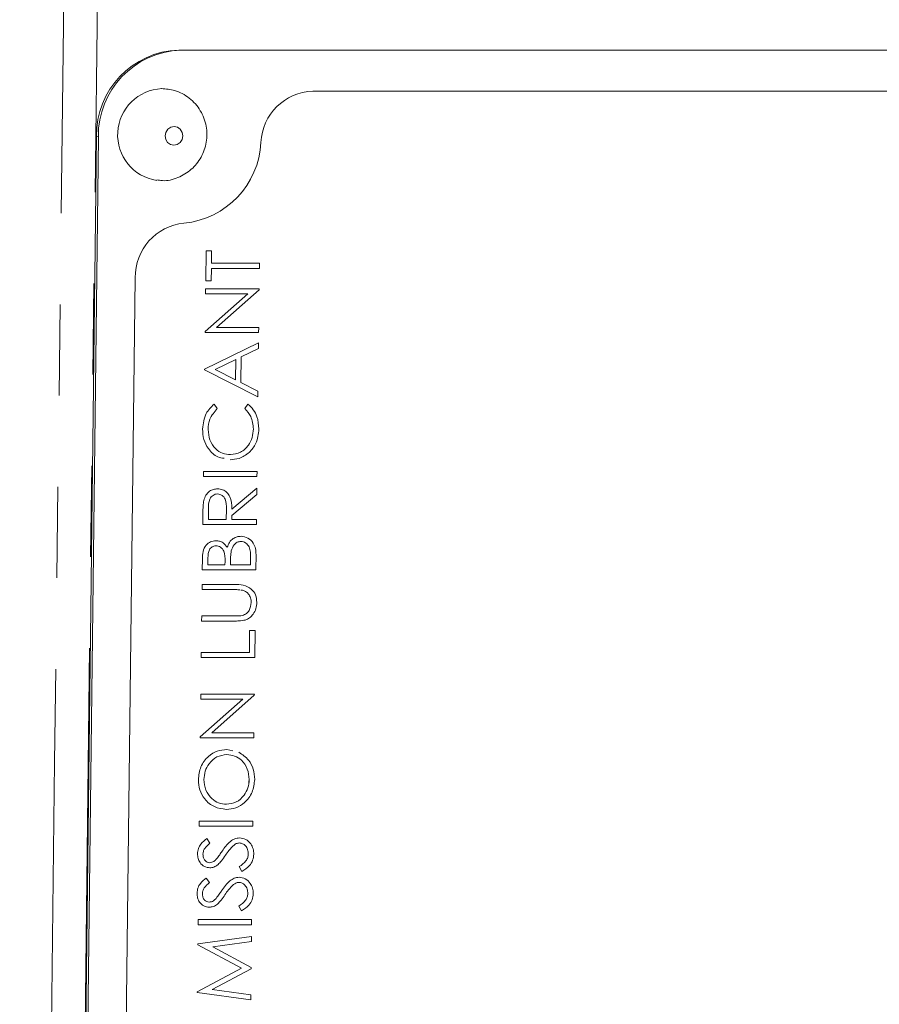
# Model space of a CAD drawing. Units: millimetres. Extents: x 7 to 835, y 10 to 581.
# Drawn here: x 451 to 463, y 482 to 495 of the extents above; entities that cross this region are included whole.
import ezdxf

# ---------------------------------------------------------------- set-up
doc = ezdxf.new("R2010")
doc.units = ezdxf.units.MM
doc.linetypes.add('PHANTOM', pattern=[12.7, 6.35, -1.27, 1.27, -1.27, 1.27, -1.27])
doc.layers.add('SLD-0', color=7, linetype='Continuous')
doc.styles.add('SLDTEXTSTYLE0', font='TXT', dxfattribs={"width": 0.605})
doc.dimstyles.new('SLDDIMSTYLE1', dxfattribs={"dimtxt": 3, "dimasz": 3, "dimexe": 0, "dimexo": 0.0625, "dimgap": 0.75, "dimtad": 0, "dimdec": 1, "dimlfac": 4, "dimrnd": 1e-09, "dimzin": 12, "dimdsep": 46, "dimtxsty": 'SLDTEXTSTYLE0', "dimsah": 1, "dimcen": 0.09, "dimadec": 0, "dimazin": 3, "dimtfac": 1, "dimtdec": 3, "dimtofl": 0, "dimtmove": 0, "dimatfit": 3, "dimfxl": 0, "dimfrac": 2, "dimtolj": 1, "dimtzin": 12, "dimarcsym": 0})

# ---------------------------------------------------------------- blocks, each defined once
blk = doc.blocks.new('_D_18')
at = {"layer": 'SLD-0'}
for p, q in [((448.457, 556.575), (448.457, 570.236)), ((487.764, 483.685), (487.764, 570.236)), ((448.457, 567.061), (461.369, 567.061)), ((487.764, 567.061), (474.852, 567.061))]:
    blk.add_line(p, q, dxfattribs=at)
for points in [[(448.457, 567.061), (451.457, 566.6), (451.457, 567.523)], [(487.764, 567.061), (484.764, 567.523), (484.764, 566.6)]]:
    blk.add_solid(points, dxfattribs=at)
at = {"layer": 'SLD-0', "insert": (462.957, 568.627), "char_height": 3, "attachment_point": 1, "style": 'SLDTEXTSTYLE0'}
blk.add_mtext('157.2', dxfattribs=at)

msp = doc.modelspace()

# ---------------------------------------------------------------- linework, layer by layer
at = {"color": 8, "linetype": 'PHANTOM', "lineweight": 0}
for p, q in [((451.69236144, 499.16302761), (451.34032589, 469.68821647)), ((452.81091518, 494.79192871), (452.78486912, 494.79458806)), ((454.65004647, 494.22077464), (454.65002477, 494.22077686)), ((451.66277485, 493.58616368), (451.63672879, 493.58882302)), ((453.92698378, 493.50837017), (453.92696207, 493.50837239)), ((452.85530898, 492.38290845), (452.85528728, 492.38291066)), ((452.17638317, 491.62295917), (452.17636146, 491.62296139)), ((453.11939952, 488.34215524), (453.11937782, 488.34215746)), ((453.446262, 488.39983868), (453.4462403, 488.3998409)), ((453.11182109, 487.70763741), (453.11179939, 487.70763963)), ((453.4269591, 487.67188322), (453.4269374, 487.67188543)), ((453.78141406, 487.72543506), (453.78139236, 487.72543728)), ((453.55803019, 487.34945981), (453.55800849, 487.34946202)), ((453.54922112, 486.91214624), (453.54919942, 486.91214846)), ((453.38560013, 483.63356575), (453.38557843, 483.63356797)), ((453.37904089, 483.08438127), (453.37901918, 483.08438349))]:
    msp.add_line(p, q, dxfattribs=at)
at = {"color": 7, "linetype": 'Continuous', "lineweight": 0}
for p, q in [((468.41853525, 494.79458806), (452.78486912, 494.79458806)), ((468.44458131, 494.79192871), (452.81091518, 494.79192871)), ((466.5918285, 494.22077686), (454.65002477, 494.22077686)), ((466.59184944, 494.22071118), (454.65004571, 494.22071118)), ((466.5918502, 494.22077464), (454.65004647, 494.22077464)), ((451.63672879, 493.58882302), (451.38129728, 472.20235902)), ((451.66277485, 493.58616368), (451.40734334, 472.19969968)), ((453.15805192, 491.58021652), (453.16303209, 491.99718992)), ((453.15807363, 491.58021431), (453.16305379, 491.99718771)), ((453.16303209, 491.99718992), (453.2395327, 491.99718992)), ((453.16305379, 491.99718771), (453.16303209, 491.99718992)), ((453.16305379, 491.99718771), (453.23955441, 491.99718771)), ((453.23955441, 491.99718771), (453.23748946, 491.8242963)), ((453.23955441, 491.99718771), (453.2395327, 491.99718992)), ((453.23663919, 491.75310572), (453.23457424, 491.58021431)), ((453.90601959, 491.75310572), (453.23663919, 491.75310572)), ((453.23748946, 491.8242963), (453.90686986, 491.8242963)), ((453.23748949, 491.82429851), (453.90684816, 491.82429851)), ((453.90686986, 491.8242963), (453.90601959, 491.75310572)), ((453.90686986, 491.8242963), (453.90684816, 491.82429851)), ((452.17636146, 491.62296139), (451.96782538, 474.16290197)), ((452.17638317, 491.62295917), (451.96784709, 474.16289976)), ((452.17644284, 491.62295917), (451.96790676, 474.16289976)), ((453.15807363, 491.58021431), (453.15805192, 491.58021652)), ((453.23457424, 491.58021431), (453.15807363, 491.58021431)), ((453.15586551, 491.39715503), (453.15671578, 491.46834561)), ((453.15588721, 491.39715281), (453.15673748, 491.46834339)), ((453.15671578, 491.46834561), (453.9025968, 491.46834561)), ((453.15673748, 491.46834339), (453.15671578, 491.46834561)), ((453.15673748, 491.46834339), (453.9026185, 491.46834339)), ((453.90242491, 491.45213482), (453.31047288, 490.929329)), ((453.9026185, 491.46834339), (453.90242491, 491.45213482)), ((453.9026185, 491.46834339), (453.9025968, 491.46834561)), ((453.14960614, 490.87307794), (453.74291809, 491.39715503)), ((453.14962784, 490.87307573), (453.7429398, 491.39715281)), ((453.15588721, 491.39715281), (453.15586551, 491.39715503)), ((453.7429398, 491.39715281), (453.15588721, 491.39715281)), ((453.31047288, 490.929329), (453.89618073, 490.929329)), ((453.31047538, 490.92933121), (453.89615902, 490.92933121)), ((453.89618073, 490.929329), (453.89533045, 490.85813842)), ((453.89618073, 490.929329), (453.89615902, 490.92933121)), ((453.14942773, 490.85814063), (453.14960614, 490.87307794)), ((453.14944944, 490.85813842), (453.14942773, 490.85814063)), ((453.14944944, 490.85813842), (453.14962784, 490.87307573)), ((453.89533045, 490.85813842), (453.14944944, 490.85813842)), ((453.14962784, 490.87307573), (453.14960614, 490.87307794)), ((453.14335436, 490.34963649), (453.8936082, 490.71575947)), ((453.14337606, 490.34963427), (453.89362991, 490.71575726)), ((453.89270562, 490.63836928), (453.65224052, 490.52109551)), ((453.89362991, 490.71575726), (453.89270562, 490.63836928)), ((453.89362991, 490.71575726), (453.8936082, 490.71575947)), ((453.57529199, 490.48359333), (453.28868689, 490.34375469)), ((453.57188448, 490.20011323), (453.57527013, 490.48358267)), ((453.57190608, 490.20010227), (453.57529199, 490.48359333)), ((453.65224052, 490.52109551), (453.6479455, 490.16148774)), ((453.14323289, 490.3394664), (453.14335436, 490.34963649)), ((453.1432546, 490.33946419), (453.14337606, 490.34963427)), ((453.14337606, 490.34963427), (453.14335436, 490.34963649)), ((453.28868689, 490.34375469), (453.57190608, 490.20010227)), ((453.88461961, 489.96317334), (453.14323289, 490.3394664)), ((453.1432546, 490.33946419), (453.14323289, 490.3394664)), ((453.88464132, 489.96317112), (453.1432546, 490.33946419)), ((453.6479455, 490.16148774), (453.8855694, 490.04087691)), ((453.88464132, 489.96317112), (453.88461961, 489.96317334)), ((453.8855694, 490.04087691), (453.88464132, 489.96317112)), ((453.27441001, 489.86147029), (453.2743883, 489.86147251)), ((453.27441001, 489.86147029), (453.3184906, 489.79917853)), ((453.70097198, 489.79918075), (453.74609231, 489.86147251)), ((453.70099369, 489.79917853), (453.70097198, 489.79918075)), ((453.70099369, 489.79917853), (453.74611401, 489.86147029)), ((453.74611401, 489.86147029), (453.74609231, 489.86147251)), ((453.11428678, 489.51536966), (453.11426507, 489.51537187)), ((453.82192318, 489.51584638), (453.82190148, 489.51584859)), ((453.50285195, 489.15973457), (453.50283025, 489.15973678)), ((453.12549864, 488.8546343), (453.12634891, 488.92582488)), ((453.12552034, 488.85463208), (453.12549864, 488.8546343)), ((453.12552034, 488.85463208), (453.12637062, 488.92582266)), ((453.87140136, 488.85463208), (453.12552034, 488.85463208)), ((453.12634891, 488.92582488), (453.87222993, 488.92582488)), ((453.12637062, 488.92582266), (453.12634891, 488.92582488)), ((453.12637062, 488.92582266), (453.87225163, 488.92582266)), ((453.87225163, 488.92582266), (453.87140136, 488.85463208)), ((453.87225163, 488.92582266), (453.87222993, 488.92582488)), ((453.32292478, 488.68174067), (453.32290308, 488.68174289)), ((453.86840643, 488.60387597), (453.52067285, 488.31243953)), ((453.52172144, 488.40049232), (453.86943618, 488.69191297)), ((453.5217243, 488.40047431), (453.86945788, 488.69191075)), ((453.86945788, 488.69191075), (453.86840643, 488.60387597)), ((453.86945788, 488.69191075), (453.86943618, 488.69191297)), ((453.13170632, 488.52187968), (453.13168461, 488.5218819)), ((453.11748179, 488.18340882), (453.11937782, 488.34215746)), ((453.11750349, 488.18340661), (453.11939952, 488.34215524)), ((453.19663084, 488.40333465), (453.19485438, 488.25459719)), ((453.44345968, 488.2545994), (453.4462403, 488.3998409)), ((453.44348139, 488.25459719), (453.446262, 488.39983868)), ((453.52067285, 488.31243953), (453.519982, 488.25459719)), ((453.11750349, 488.18340661), (453.11748179, 488.18340882)), ((453.86338451, 488.18340661), (453.11750349, 488.18340661)), ((453.19485438, 488.25459719), (453.44348139, 488.25459719)), ((453.19485441, 488.2545994), (453.44345968, 488.2545994)), ((453.44348139, 488.25459719), (453.44345968, 488.2545994)), ((453.519982, 488.25459719), (453.86423478, 488.25459719)), ((453.51998203, 488.2545994), (453.86421308, 488.2545994)), ((453.86423478, 488.25459719), (453.86338451, 488.18340661)), ((453.86423478, 488.25459719), (453.86421308, 488.2545994)), ((453.6497196, 488.02068528), (453.64969789, 488.0206875)), ((453.29965789, 487.95966478), (453.29963619, 487.959667)), ((453.85841573, 487.76738665), (453.85585353, 487.55286146)), ((453.1099508, 487.55286368), (453.11179939, 487.70763963)), ((453.10997251, 487.55286146), (453.11182109, 487.70763741)), ((453.18847734, 487.72066783), (453.1873234, 487.62405204)), ((453.1873234, 487.62405204), (453.42638783, 487.62405204)), ((453.18732342, 487.62405426), (453.42636612, 487.62405426)), ((453.42636612, 487.62405426), (453.4269374, 487.67188543)), ((453.42638783, 487.62405204), (453.42636612, 487.62405426)), ((453.42638783, 487.62405204), (453.4269591, 487.67188322)), ((453.50345213, 487.67124759), (453.50288844, 487.62405204)), ((453.50288844, 487.62405204), (453.78020318, 487.62405204)), ((453.50288847, 487.62405426), (453.78018148, 487.62405426)), ((453.78018148, 487.62405426), (453.78139236, 487.72543728)), ((453.78020318, 487.62405204), (453.78018148, 487.62405426)), ((453.78020318, 487.62405204), (453.78141406, 487.72543506)), ((453.10997251, 487.55286146), (453.1099508, 487.55286368)), ((453.85585353, 487.55286146), (453.10997251, 487.55286146)), ((453.10667118, 487.27827144), (453.10752145, 487.34946202)), ((453.10669289, 487.27826923), (453.10754316, 487.34945981)), ((453.10752145, 487.34946202), (453.55800849, 487.34946202)), ((453.10754316, 487.34945981), (453.10752145, 487.34946202)), ((453.10754316, 487.34945981), (453.55803019, 487.34945981)), ((453.10669289, 487.27826923), (453.10667118, 487.27827144)), ((453.55359395, 487.27826923), (453.10669289, 487.27826923)), ((453.66929399, 487.27016494), (453.64796899, 487.27256713)), ((453.79305758, 487.09902151), (453.79303587, 487.09902373)), ((453.10144808, 486.84095787), (453.10229835, 486.91214846)), ((453.10146979, 486.84095566), (453.10232006, 486.91214624)), ((453.10229835, 486.91214846), (453.54919942, 486.91214846)), ((453.10232006, 486.91214624), (453.10229835, 486.91214846)), ((453.10232006, 486.91214624), (453.54922112, 486.91214624)), ((453.64847082, 486.91532439), (453.64844912, 486.91532661)), ((453.10146979, 486.84095566), (453.10144808, 486.84095787)), ((453.55195682, 486.84095566), (453.10146979, 486.84095566)), ((453.76560538, 486.40364431), (453.7692494, 486.7087468)), ((453.76562708, 486.40364209), (453.76927111, 486.70874458)), ((453.7692494, 486.7087468), (453.84575002, 486.7087468)), ((453.76927111, 486.70874458), (453.7692494, 486.7087468)), ((453.76927111, 486.70874458), (453.84577173, 486.70874458)), ((453.84577173, 486.70874458), (453.84127743, 486.33245151)), ((453.84577173, 486.70874458), (453.84575002, 486.7087468)), ((453.09537471, 486.33245373), (453.09622498, 486.40364431)), ((453.09539641, 486.33245151), (453.09624668, 486.40364209)), ((453.09622498, 486.40364431), (453.76560538, 486.40364431)), ((453.09624668, 486.40364209), (453.09622498, 486.40364431)), ((453.09624668, 486.40364209), (453.76562708, 486.40364209)), ((453.76562708, 486.40364209), (453.76560538, 486.40364431)), ((453.09539641, 486.33245151), (453.09537471, 486.33245373)), ((453.84127743, 486.33245151), (453.09539641, 486.33245151)), ((453.08845106, 485.752759), (453.08930133, 485.82394958)), ((453.08847277, 485.75275678), (453.08932304, 485.82394737)), ((453.08930133, 485.82394958), (453.83518235, 485.82394958)), ((453.08932304, 485.82394737), (453.08930133, 485.82394958)), ((453.08932304, 485.82394737), (453.83520406, 485.82394737)), ((453.83520406, 485.82394737), (453.83501047, 485.8077388)), ((453.83520406, 485.82394737), (453.83518235, 485.82394958)), ((453.08219169, 485.22868191), (453.67550365, 485.752759)), ((453.0822134, 485.2286797), (453.67552535, 485.75275678)), ((453.08847277, 485.75275678), (453.08845106, 485.752759)), ((453.67552535, 485.75275678), (453.08847277, 485.75275678)), ((453.83501047, 485.8077388), (453.24305843, 485.28493297)), ((453.24305843, 485.28493297), (453.82876628, 485.28493297)), ((453.24306094, 485.28493519), (453.82874458, 485.28493519)), ((453.82876628, 485.28493297), (453.82791601, 485.21374239)), ((453.82876628, 485.28493297), (453.82874458, 485.28493519)), ((453.08201329, 485.21374461), (453.08219169, 485.22868191)), ((453.08203499, 485.21374239), (453.08201329, 485.21374461)), ((453.08203499, 485.21374239), (453.0822134, 485.2286797)), ((453.82791601, 485.21374239), (453.08203499, 485.21374239)), ((453.0822134, 485.2286797), (453.08219169, 485.22868191)), ((453.45271148, 485.05102328), (453.53518762, 485.03243174)), ((453.45273319, 485.05102106), (453.45271148, 485.05102328)), ((453.45273319, 485.05102106), (453.53520932, 485.03242953)), ((453.05592546, 484.62896262), (453.05590375, 484.62896484)), ((453.76359792, 484.63245859), (453.76357622, 484.6324608)), ((453.44691026, 484.28826484), (453.44688856, 484.28826706)), ((453.06731572, 483.98316457), (453.06816599, 484.05435515)), ((453.06733743, 483.98316235), (453.0681877, 484.05435293)), ((453.06816599, 484.05435515), (453.81404701, 484.05435515)), ((453.0681877, 484.05435293), (453.06816599, 484.05435515)), ((453.0681877, 484.05435293), (453.81406872, 484.05435293)), ((453.81406872, 484.05435293), (453.81321844, 483.98316235)), ((453.81406872, 484.05435293), (453.81404701, 484.05435515)), ((453.06733743, 483.98316235), (453.06731572, 483.98316457)), ((453.81321844, 483.98316235), (453.06733743, 483.98316235)), ((453.17240323, 483.81027094), (453.17238152, 483.81027316)), ((453.17240323, 483.81027094), (453.21750505, 483.74591339)), ((453.62854009, 483.82044103), (453.62851839, 483.82044324)), ((453.04362308, 483.59892391), (453.04360137, 483.59892612)), ((453.31006723, 483.52693879), (453.31004553, 483.52694101)), ((453.75119305, 483.59383887), (453.75117135, 483.59384108)), ((453.21306997, 483.47465821), (453.21304826, 483.47466042)), ((453.66177885, 483.35261943), (453.62477772, 483.41967841)), ((453.62479942, 483.4196762), (453.62477772, 483.41967841)), ((453.66180056, 483.35261721), (453.62479942, 483.4196762)), ((453.66180056, 483.35261721), (453.66177885, 483.35261943)), ((453.16584398, 483.26108647), (453.16582228, 483.26108868)), ((453.16584398, 483.26108647), (453.21094581, 483.19672891)), ((453.62198085, 483.27125655), (453.62195914, 483.27125876)), ((453.03706384, 483.04973943), (453.03704213, 483.04974165)), ((453.30350799, 482.97775431), (453.30348628, 482.97775653)), ((453.74463381, 483.04465439), (453.74461211, 483.0446566)), ((453.20651072, 482.92547373), (453.20648902, 482.92547594)), ((453.65521961, 482.80343495), (453.61821847, 482.87049393)), ((453.61824018, 482.87049172), (453.61821847, 482.87049393)), ((453.65524131, 482.80343273), (453.61824018, 482.87049172)), ((453.65524131, 482.80343273), (453.65521961, 482.80343495)), ((453.05091761, 482.61020337), (453.05176789, 482.68139395)), ((453.05093932, 482.61020116), (453.05178959, 482.68139174)), ((453.05176789, 482.68139395), (453.7976489, 482.68139395)), ((453.05178959, 482.68139174), (453.05176789, 482.68139395)), ((453.05178959, 482.68139174), (453.79767061, 482.68139174)), ((453.79767061, 482.68139174), (453.79682034, 482.61020116)), ((453.79767061, 482.68139174), (453.7976489, 482.68139395)), ((453.05093932, 482.61020116), (453.05091761, 482.61020337)), ((453.79682034, 482.61020116), (453.05093932, 482.61020116)), ((453.04771581, 482.34212634), (453.79485515, 482.44748205)), ((453.04773751, 482.34212413), (453.79487686, 482.44747983)), ((453.79487686, 482.44747983), (453.79402279, 482.37597144)), ((453.79487686, 482.44747983), (453.79485515, 482.44748205)), ((453.04759244, 482.33179735), (453.04771581, 482.34212634)), ((453.65569524, 482.00508344), (453.04759244, 482.33179735)), ((453.04761415, 482.33179514), (453.04759244, 482.33179735)), ((453.04761415, 482.33179514), (453.04773751, 482.34212413)), ((453.65571694, 482.00508122), (453.04761415, 482.33179514)), ((453.04773751, 482.34212413), (453.04771581, 482.34212634)), ((453.79402279, 482.37597144), (453.25641594, 482.30001363)), ((453.25641594, 482.30001363), (453.78969551, 482.01366223)), ((453.03977867, 481.67757499), (453.65569524, 482.00508344)), ((453.03980037, 481.67757277), (453.65571694, 482.00508122)), ((453.78950382, 481.99761257), (453.2481755, 481.71014882)), ((453.65571694, 482.00508122), (453.65569524, 482.00508344)), ((453.78969551, 482.01366223), (453.78950382, 481.99761257)), ((453.2481755, 481.71014882), (453.78516515, 481.63434992)), ((453.0396572, 481.6674049), (453.03977867, 481.67757499)), ((453.78428748, 481.56268483), (453.0396572, 481.6674049)), ((453.0396789, 481.66740269), (453.0396572, 481.6674049)), ((453.0396789, 481.66740269), (453.03980037, 481.67757277)), ((453.78430919, 481.56268262), (453.0396789, 481.66740269)), ((453.03980037, 481.67757277), (453.03977867, 481.67757499)), ((453.78430919, 481.56268262), (453.78428748, 481.56268483)), ((453.78516515, 481.63434992), (453.78430919, 481.56268262))]:
    msp.add_line(p, q, dxfattribs=at)
at = {"color": 8, "linetype": 'PHANTOM', "lineweight": 0, "flags": 128}
for points in [[(451.2223813, 498.87077322), (451.19818972, 496.86712753), (451.05338851, 484.87456582), (450.87015855, 469.70033996)], [(452.71736194, 493.72842258), (452.67043211, 493.71851964), (452.63041036, 493.69031843), (452.60338965, 493.64811235), (452.59348364, 493.59832688), (452.60220042, 493.54854141), (452.62821294, 493.50633533), (452.66756104, 493.47813413), (452.71425431, 493.46823118), (452.76118415, 493.47813413), (452.80120589, 493.50633533), (452.8282266, 493.54854141), (452.83813261, 493.59832688), (452.82941583, 493.64811235), (452.80340331, 493.69031843), (452.76405522, 493.71851964), (452.71736194, 493.72842258)]]:
    msp.add_lwpolyline(points, dxfattribs=at)
at = {"color": 7, "linetype": 'Continuous', "lineweight": 0}
for centre, radius, start, end in [((452.82453755, 493.60729811), 1.18795244, 91.913592179, 180.891102515), ((452.85058361, 493.60463877), 1.18795244, 91.913592179, 180.891102515), ((452.57506503, 493.61403946), 0.64362515, 92.344310335, 261.073089598), ((454.67315886, 493.47415423), 0.74698094, 91.774741567, 177.374441257), ((454.67318057, 493.47415201), 0.74698094, 91.774741567, 177.374441257), ((454.67317788, 493.47415077), 0.7469187, 91.774741567, 177.374441257), ((452.73959158, 493.56603721), 1.18876992, 275.585088033, 357.219606661), ((452.73961328, 493.56603499), 1.18876992, 275.585088033, 357.219606661), ((452.73961029, 493.56603393), 1.18883249, 275.585088033, 357.219606661), ((452.93037893, 491.63258), 0.75407881, 95.715022522, 180.730853524), ((452.93040063, 491.63257779), 0.75407881, 95.715022522, 180.730853524), ((452.93039747, 491.63257699), 0.75401597, 95.715022522, 180.730853524)]:
    msp.add_arc(centre, radius, start, end, dxfattribs=at)
for points, knots in [([(452.47629485, 492.9875271), (452.50249414, 492.98226615), (452.60123029, 492.96243945), (452.7755194, 493.01011654), (452.96472151, 493.12273384), (453.10421915, 493.29719475), (453.1785956, 493.50933119), (453.17700856, 493.73889561), (453.09468083, 493.95807042), (452.9388753, 494.13384676), (452.74322353, 494.2399301), (452.60446543, 494.25204089), (452.54263629, 494.25743733)], [0, 0, 0, 0, 0.0388123199, 0.146270355, 0.2520067103, 0.3575371074, 0.4644040119, 0.5736446522, 0.6852809634, 0.7980475709, 0.9100121403, 1, 1, 1, 1]), ([(453.11426507, 489.51537187), (453.12309958, 489.59153429), (453.1388891, 489.72765614), (453.23295419, 489.82055298), (453.2743883, 489.86147251)], [0, 0, 0, 0, 0.5595165208, 1, 1, 1, 1]), ([(453.11428678, 489.51536966), (453.12312128, 489.59153208), (453.13891081, 489.72765393), (453.23297589, 489.82055077), (453.27441001, 489.86147029)], [0, 0, 0, 0, 0.5595165208, 1, 1, 1, 1]), ([(453.3184906, 489.79917853), (453.27776599, 489.75324551), (453.20483857, 489.67099114), (453.1950546, 489.55995213), (453.19073426, 489.51092024)], [0, 0, 0, 0, 0.55842650038, 1, 1, 1, 1]), ([(453.82190148, 489.51584859), (453.81559698, 489.57718735), (453.80431421, 489.68696151), (453.73260991, 489.76482515), (453.70097198, 489.79918075)], [0, 0, 0, 0, 0.5587722211, 1, 1, 1, 1]), ([(453.82192318, 489.51584638), (453.81561868, 489.57718513), (453.80433591, 489.68695929), (453.73263162, 489.76482293), (453.70099369, 489.79917853)], [0, 0, 0, 0, 0.5587722211, 1, 1, 1, 1]), ([(453.74611401, 489.86147029), (453.7721616, 489.83701015), (453.8242544, 489.78809209), (453.88623911, 489.67046939), (453.89380911, 489.57474744), (453.89842949, 489.5163231)], [0, 0, 0, 0, 0.2804102853, 0.5607950877, 1, 1, 1, 1]), ([(453.41451558, 489.10767131), (453.38499194, 489.11228353), (453.29773894, 489.12591431), (453.19558373, 489.22890601), (453.12260667, 489.36860409), (453.117047, 489.46642474), (453.11426507, 489.51537187)], [0, 0, 0, 0, 0.1655832537, 0.4893582127, 0.7444869996, 1, 1, 1, 1]), ([(453.41453729, 489.10766909), (453.38501365, 489.11228131), (453.29776065, 489.12591209), (453.19560544, 489.22890379), (453.12262837, 489.36860187), (453.11706871, 489.46642253), (453.11428678, 489.51536966)], [0, 0, 0, 0, 0.1655832537, 0.4893582127, 0.7444869996, 1, 1, 1, 1]), ([(453.19073426, 489.51092024), (453.19557846, 489.46026099), (453.20526354, 489.3589774), (453.28480656, 489.24085402), (453.390426, 489.17055903), (453.46536826, 489.16334353), (453.50285195, 489.15973457)], [0, 0, 0, 0, 0.2798558407, 0.5595187944, 0.7796855414, 1, 1, 1, 1]), ([(453.50283025, 489.15973678), (453.55114725, 489.16578475), (453.64779038, 489.17788183), (453.75297624, 489.27727835), (453.8125147, 489.39513371), (453.81877087, 489.4755887), (453.82190148, 489.51584859)], [0, 0, 0, 0, 0.2794342076, 0.5589212995, 0.7792830537, 1, 1, 1, 1]), ([(453.50285195, 489.15973457), (453.55116895, 489.16578254), (453.64781209, 489.17787962), (453.75299794, 489.27727614), (453.81253641, 489.39513149), (453.81879258, 489.47558649), (453.82192318, 489.51584638)], [0, 0, 0, 0, 0.2794342076, 0.5589212995, 0.7792830537, 1, 1, 1, 1]), ([(453.89842949, 489.5163231), (453.89200551, 489.44615807), (453.88053009, 489.32081941), (453.79967448, 489.22938261), (453.76408213, 489.18913246)], [0, 0, 0, 0, 0.55980360611, 1, 1, 1, 1]), ([(453.76408213, 489.18913246), (453.71851541, 489.15631405), (453.63700489, 489.0976079), (453.53979038, 489.09131776), (453.49692156, 489.08854399)], [0, 0, 0, 0, 0.5590286313, 1, 1, 1, 1]), ([(453.13168461, 488.5218819), (453.13974403, 488.54676901), (453.15586013, 488.59653483), (453.206748, 488.6489038), (453.26497161, 488.67780492), (453.30358537, 488.68042974), (453.32290308, 488.68174289)], [0, 0, 0, 0, 0.2797971457, 0.5594998087, 0.7796264566, 1, 1, 1, 1]), ([(453.13170632, 488.52187968), (453.13976573, 488.54676679), (453.15588184, 488.59653261), (453.2067697, 488.64890158), (453.26499332, 488.67780271), (453.30360708, 488.68042753), (453.32292478, 488.68174067)], [0, 0, 0, 0, 0.2797971457, 0.5594998087, 0.7796264566, 1, 1, 1, 1]), ([(453.32192509, 488.61055009), (453.31099053, 488.60969233), (453.28912121, 488.60797678), (453.2591497, 488.59220088), (453.23363318, 488.56988184), (453.19646234, 488.51105864), (453.196556, 488.45118441), (453.19663084, 488.40333465)], [0, 0, 0, 0, 0.1253073891, 0.2506169874, 0.3759542549, 0.5012806072, 1, 1, 1, 1]), ([(453.4462403, 488.3998409), (453.4466785, 488.44856575), (453.44722688, 488.5095414), (453.41152967, 488.56969006), (453.37763065, 488.60118762), (453.3441473, 488.60681433), (453.32190339, 488.61055231)], [0, 0, 0, 0, 0.4998271288, 0.625497816, 0.7512078925, 1, 1, 1, 1]), ([(453.446262, 488.39983868), (453.4467002, 488.44856353), (453.44724859, 488.50953918), (453.41155137, 488.56968785), (453.37765235, 488.6011854), (453.344169, 488.60681211), (453.32192509, 488.61055009)], [0, 0, 0, 0, 0.4998271288, 0.625497816, 0.7512078925, 1, 1, 1, 1]), ([(453.32292478, 488.68174067), (453.34648944, 488.67966088), (453.39358581, 488.6755042), (453.45577498, 488.63628181), (453.51738218, 488.54687939), (453.51993427, 488.46082943), (453.5217243, 488.40047431)], [0, 0, 0, 0, 0.18712024959, 0.37397888657, 0.56091118269, 1, 1, 1, 1]), ([(453.11937782, 488.34215746), (453.11967831, 488.37585955), (453.12021468, 488.43601611), (453.12818124, 488.49565505), (453.13168461, 488.5218819)], [0, 0, 0, 0, 0.5602396651, 1, 1, 1, 1]), ([(453.11939952, 488.34215524), (453.11970002, 488.37585734), (453.12023638, 488.4360139), (453.12820294, 488.49565284), (453.13170632, 488.52187968)], [0, 0, 0, 0, 0.5602396651, 1, 1, 1, 1]), ([(453.4572201, 487.86797734), (453.46656749, 487.89174967), (453.48522363, 487.93919605), (453.53578501, 487.98918424), (453.59312292, 488.01630892), (453.6308374, 488.0192278), (453.64969789, 488.0206875)], [0, 0, 0, 0, 0.280382273, 0.5596055265, 0.7797648023, 1, 1, 1, 1]), ([(453.4572418, 487.86797513), (453.46658919, 487.89174745), (453.48524534, 487.93919384), (453.53580672, 487.98918202), (453.59314463, 488.0163067), (453.6308591, 488.01922559), (453.6497196, 488.02068528)], [0, 0, 0, 0, 0.280382273, 0.5596055265, 0.7797648023, 1, 1, 1, 1]), ([(453.6497196, 488.02068528), (453.68309443, 488.01598226), (453.74988849, 488.00656997), (453.81995091, 487.93519848), (453.85492917, 487.85118399), (453.8572526, 487.79534169), (453.85841573, 487.76738665)], [0, 0, 0, 0, 0.2791411433, 0.5586536923, 0.7790589539, 1, 1, 1, 1]), ([(453.11179939, 487.70763963), (453.11288529, 487.74161607), (453.11504664, 487.80924128), (453.15413383, 487.89867111), (453.22448165, 487.95073902), (453.27458267, 487.95669077), (453.29963619, 487.959667)], [0, 0, 0, 0, 0.2813174483, 0.5599219544, 0.7799345342, 1, 1, 1, 1]), ([(453.11182109, 487.70763741), (453.112907, 487.74161385), (453.11506834, 487.80923906), (453.15415554, 487.8986689), (453.22450335, 487.9507368), (453.27460437, 487.95668855), (453.29965789, 487.95966478)], [0, 0, 0, 0, 0.2813174483, 0.5599219544, 0.7799345342, 1, 1, 1, 1]), ([(453.30015236, 487.8884742), (453.28176462, 487.88616567), (453.25410926, 487.88269361), (453.22534083, 487.85760465), (453.19291961, 487.8102051), (453.19045013, 487.76043101), (453.18847734, 487.72066783)], [0, 0, 0, 0, 0.2492835623, 0.3749253402, 0.5006446525, 1, 1, 1, 1]), ([(453.29965789, 487.95966478), (453.31724493, 487.95831689), (453.35240607, 487.95562208), (453.41190081, 487.92945035), (453.44006774, 487.89126044), (453.4572418, 487.86797513)], [0, 0, 0, 0, 0.2808667273, 0.5615271298, 1, 1, 1, 1]), ([(453.4269374, 487.67188543), (453.42741157, 487.72169879), (453.42800499, 487.78404039), (453.39094645, 487.84545744), (453.3652688, 487.86931869), (453.33424645, 487.8855571), (453.31150046, 487.88750349), (453.30013065, 487.88847642)], [0, 0, 0, 0, 0.4986071236, 0.6240085199, 0.7494011953, 0.8747357553, 1, 1, 1, 1]), ([(453.4269591, 487.67188322), (453.42743327, 487.72169658), (453.4280267, 487.78403817), (453.39096815, 487.84545522), (453.3652905, 487.86931648), (453.33426816, 487.88555489), (453.31152216, 487.88750128), (453.30015236, 487.8884742)], [0, 0, 0, 0, 0.4986071236, 0.6240085199, 0.7494011953, 0.8747357553, 1, 1, 1, 1]), ([(453.64886932, 487.9494947), (453.63055867, 487.94711504), (453.59390197, 487.94235113), (453.54011036, 487.89646649), (453.52392248, 487.84877895), (453.5140403, 487.81966723)], [0, 0, 0, 0, 0.2799437175, 0.5604286287, 1, 1, 1, 1]), ([(453.78139236, 487.72543728), (453.78195366, 487.77727528), (453.78279528, 487.85500069), (453.72637031, 487.92338765), (453.68419099, 487.94624982), (453.66062681, 487.94841473), (453.64884762, 487.94949691)], [0, 0, 0, 0, 0.499360219, 0.7487359505, 0.874398898, 1, 1, 1, 1]), ([(453.78141406, 487.72543506), (453.78197537, 487.77727306), (453.78281699, 487.85499847), (453.72639202, 487.92338543), (453.68421269, 487.9462476), (453.66064851, 487.94841251), (453.64886932, 487.9494947)], [0, 0, 0, 0, 0.499360219, 0.7487359505, 0.874398898, 1, 1, 1, 1]), ([(453.5140403, 487.81966723), (453.51050172, 487.79207216), (453.50417982, 487.74277183), (453.50367457, 487.69311139), (453.50345213, 487.67124759)], [0, 0, 0, 0, 0.55973399085, 1, 1, 1, 1]), ([(453.55803019, 487.34945981), (453.59958069, 487.34878956), (453.6822098, 487.34745668), (453.79176985, 487.29956858), (453.8603257, 487.20725608), (453.86651256, 487.13774559), (453.86960564, 487.1029942)], [0, 0, 0, 0, 0.28165471571, 0.56011071893, 0.78007977579, 1, 1, 1, 1]), ([(453.63105829, 487.27447207), (453.6222933, 487.2756047), (453.59661297, 487.27892318), (453.57067741, 487.27852892), (453.55359395, 487.27826923)], [0, 0, 0, 0, 0.3413113746, 1, 1, 1, 1]), ([(453.79305758, 487.09902151), (453.79110841, 487.1208928), (453.78721143, 487.16462), (453.7562843, 487.21752445), (453.71522396, 487.2536036), (453.68460952, 487.2646425), (453.66929399, 487.27016494)], [0, 0, 0, 0, 0.2797867199, 0.5593767646, 0.7795688051, 1, 1, 1, 1]), ([(453.64844912, 486.91532661), (453.67132007, 486.9203745), (453.71695675, 486.93044707), (453.77641178, 486.99840856), (453.78673174, 487.06086878), (453.79303587, 487.09902373)], [0, 0, 0, 0, 0.2810568439, 0.5608206566, 1, 1, 1, 1]), ([(453.64847082, 486.91532439), (453.67134177, 486.92037229), (453.71697846, 486.93044485), (453.77643349, 486.99840634), (453.78675345, 487.06086656), (453.79305758, 487.09902151)], [0, 0, 0, 0, 0.2810568439, 0.5608206566, 1, 1, 1, 1]), ([(453.86960564, 487.1029942), (453.86731418, 487.07286566), (453.86273557, 487.01266527), (453.8247653, 486.93679427), (453.77193224, 486.88113924), (453.73018481, 486.86377884), (453.7093106, 486.85509843)], [0, 0, 0, 0, 0.2802207886, 0.5599141951, 0.7799518937, 1, 1, 1, 1]), ([(453.54919942, 486.91214846), (453.56774274, 486.91207975), (453.60084845, 486.9119571), (453.63390732, 486.91429724), (453.64844912, 486.91532661)], [0, 0, 0, 0, 0.5601244133, 1, 1, 1, 1]), ([(453.54922112, 486.91214624), (453.56776444, 486.91207754), (453.60087016, 486.91195488), (453.63392903, 486.91429502), (453.64847082, 486.91532439)], [0, 0, 0, 0, 0.56012441326, 1, 1, 1, 1]), ([(453.7093106, 486.85509843), (453.68011406, 486.85002368), (453.62793067, 486.84095351), (453.57518942, 486.840955), (453.55195682, 486.84095566)], [0, 0, 0, 0, 0.55949858115, 1, 1, 1, 1]), ([(453.05590375, 484.62896484), (453.06277835, 484.69112552), (453.07652321, 484.81540775), (453.18403684, 484.95441345), (453.31498576, 485.03878195), (453.40678789, 485.0469415), (453.45271148, 485.05102328)], [0, 0, 0, 0, 0.2797673046, 0.5593584546, 0.7795711034, 1, 1, 1, 1]), ([(453.05592546, 484.62896262), (453.06280005, 484.6911233), (453.07654491, 484.81540553), (453.18405855, 484.95441124), (453.31500746, 485.03877973), (453.4068096, 485.04693928), (453.45273319, 485.05102106)], [0, 0, 0, 0, 0.2797673046, 0.5593584546, 0.7795711034, 1, 1, 1, 1]), ([(453.61997954, 485.01332086), (453.66818134, 484.98003364), (453.75433873, 484.92053503), (453.82996355, 484.77958151), (453.83674222, 484.68341725), (453.8401327, 484.63531892)], [0, 0, 0, 0, 0.38829032412, 0.69404213721, 1, 1, 1, 1]), ([(453.4517335, 484.97983048), (453.40430573, 484.97373753), (453.30946133, 484.96155306), (453.20560687, 484.86502448), (453.14483928, 484.75071052), (453.13659064, 484.67186629), (453.13246783, 484.63245859)], [0, 0, 0, 0, 0.2794680498, 0.5588703457, 0.7795158392, 1, 1, 1, 1]), ([(453.76357622, 484.6324608), (453.75877951, 484.68284097), (453.74919075, 484.78355264), (453.66890247, 484.90025947), (453.56338969, 484.96889219), (453.48894234, 484.97618541), (453.4517118, 484.9798327)], [0, 0, 0, 0, 0.27982966899, 0.55938901858, 0.77965383335, 1, 1, 1, 1]), ([(453.76359792, 484.63245859), (453.75880122, 484.68283875), (453.74921245, 484.78355042), (453.66892417, 484.90025726), (453.5634114, 484.96888997), (453.48896405, 484.9761832), (453.4517335, 484.97983048)], [0, 0, 0, 0, 0.279829669, 0.5593890186, 0.7796538333, 1, 1, 1, 1]), ([(453.44633712, 484.21707648), (453.38887337, 484.22440335), (453.27397366, 484.23905354), (453.144177, 484.34761955), (453.06770658, 484.48467152), (453.05983783, 484.58086955), (453.05590375, 484.62896484)], [0, 0, 0, 0, 0.2797310214, 0.5593268206, 0.779680481, 1, 1, 1, 1]), ([(453.44635882, 484.21707426), (453.38889508, 484.22440113), (453.27399537, 484.23905133), (453.14419871, 484.34761734), (453.06772829, 484.48466931), (453.05985953, 484.58086733), (453.05592546, 484.62896262)], [0, 0, 0, 0, 0.27973102143, 0.55932682059, 0.77968048101, 1, 1, 1, 1]), ([(453.13246783, 484.63245859), (453.13798487, 484.58238295), (453.14902082, 484.48221458), (453.23071084, 484.36763344), (453.33559099, 484.29905976), (453.40979884, 484.29186363), (453.44691026, 484.28826484)], [0, 0, 0, 0, 0.2796270502, 0.5593495349, 0.7796302339, 1, 1, 1, 1]), ([(453.8401327, 484.63531892), (453.83300206, 484.57385206), (453.81874007, 484.45091233), (453.7116741, 484.31416208), (453.58262082, 484.22988053), (453.49178507, 484.22134354), (453.44635882, 484.21707426)], [0, 0, 0, 0, 0.2796632948, 0.5593539369, 0.7796363884, 1, 1, 1, 1]), ([(453.44688856, 484.28826706), (453.49396517, 484.29433568), (453.58815958, 484.30647823), (453.69066665, 484.40235122), (453.75308625, 484.51473871), (453.76007892, 484.59321296), (453.76357622, 484.6324608)], [0, 0, 0, 0, 0.2794159704, 0.559076506, 0.7794780371, 1, 1, 1, 1]), ([(453.44691026, 484.28826484), (453.49398687, 484.29433346), (453.58818129, 484.30647601), (453.69068836, 484.402349), (453.75310795, 484.51473649), (453.76010063, 484.59321074), (453.76359792, 484.63245859)], [0, 0, 0, 0, 0.2794159704, 0.559076506, 0.7794780371, 1, 1, 1, 1]), ([(453.04360137, 483.59892612), (453.04613535, 483.62335007), (453.05120332, 483.67219807), (453.09601011, 483.74865306), (453.14339893, 483.78688862), (453.17238152, 483.81027316)], [0, 0, 0, 0, 0.2797499242, 0.5595011693, 1, 1, 1, 1]), ([(453.04362308, 483.59892391), (453.04615706, 483.62334785), (453.05122503, 483.67219585), (453.09603182, 483.74865084), (453.14342063, 483.7868864), (453.17240323, 483.81027094)], [0, 0, 0, 0, 0.2797499242, 0.5595011693, 1, 1, 1, 1]), ([(453.38557843, 483.63356797), (453.42079922, 483.68328865), (453.46986448, 483.75255338), (453.5603438, 483.81152944), (453.6058091, 483.81747401), (453.62851839, 483.82044324)], [0, 0, 0, 0, 0.5601153993, 0.7802837543, 1, 1, 1, 1]), ([(453.38560013, 483.63356575), (453.42082092, 483.68328644), (453.46988618, 483.75255117), (453.5603655, 483.81152722), (453.60583081, 483.8174718), (453.62854009, 483.82044103)], [0, 0, 0, 0, 0.56011539926, 0.78028375433, 1, 1, 1, 1]), ([(453.62854009, 483.82044103), (453.65899555, 483.81600749), (453.71998492, 483.807129), (453.78421691, 483.74371254), (453.822789, 483.67045511), (453.82605831, 483.61938506), (453.82769367, 483.59383887)], [0, 0, 0, 0, 0.2791829158, 0.5590850637, 0.7794460378, 1, 1, 1, 1]), ([(453.21750505, 483.74591339), (453.19020047, 483.72348726), (453.15216418, 483.69224683), (453.12358066, 483.63354281), (453.12121297, 483.60516926), (453.1200288, 483.59097853)], [0, 0, 0, 0, 0.5598184746, 0.7798479485, 1, 1, 1, 1]), ([(453.31004553, 483.52694101), (453.32456159, 483.54650951), (453.35048748, 483.58145915), (453.3748546, 483.61764346), (453.38557843, 483.63356797)], [0, 0, 0, 0, 0.5599057797, 1, 1, 1, 1]), ([(453.31006723, 483.52693879), (453.32458329, 483.5465073), (453.35050919, 483.58145694), (453.3748763, 483.61764125), (453.38560013, 483.63356575)], [0, 0, 0, 0, 0.5599057797, 1, 1, 1, 1]), ([(453.5530907, 483.720806), (453.52821015, 483.69636243), (453.48374056, 483.65267387), (453.4481332, 483.60068883), (453.43244801, 483.5777892)], [0, 0, 0, 0, 0.5594957846, 1, 1, 1, 1]), ([(453.62664391, 483.74925045), (453.61176011, 483.74729905), (453.58513387, 483.74380811), (453.56289726, 483.72784561), (453.5530907, 483.720806)], [0, 0, 0, 0, 0.5589902171, 1, 1, 1, 1]), ([(453.75117135, 483.59384108), (453.74941543, 483.61516599), (453.74590612, 483.65778498), (453.71638307, 483.70988278), (453.67380358, 483.74297282), (453.64234555, 483.74715988), (453.62662221, 483.74925266)], [0, 0, 0, 0, 0.2802763824, 0.5601477677, 0.7801531371, 1, 1, 1, 1]), ([(453.75119305, 483.59383887), (453.74943713, 483.61516377), (453.74592783, 483.65778277), (453.71640477, 483.70988057), (453.67382528, 483.7429706), (453.64236726, 483.74715767), (453.62664391, 483.74925045)], [0, 0, 0, 0, 0.28027638236, 0.56014776769, 0.78015313706, 1, 1, 1, 1]), ([(453.21533571, 483.40346984), (453.1888938, 483.40690629), (453.13603901, 483.41377541), (453.07918679, 483.46796165), (453.04813011, 483.53273296), (453.04511105, 483.57686031), (453.04360137, 483.59892612)], [0, 0, 0, 0, 0.2795526256, 0.5587984019, 0.7793777275, 1, 1, 1, 1]), ([(453.21535741, 483.40346763), (453.18891551, 483.40690407), (453.13606072, 483.4137732), (453.0792085, 483.46795944), (453.04815181, 483.53273075), (453.04513276, 483.57685809), (453.04362308, 483.59892391)], [0, 0, 0, 0, 0.2795526256, 0.5587984019, 0.7793777275, 1, 1, 1, 1]), ([(453.1200288, 483.59097853), (453.12100213, 483.5748726), (453.12294663, 483.54269621), (453.14573381, 483.50396183), (453.17738332, 483.47854698), (453.20117277, 483.47595464), (453.21306997, 483.47465821)], [0, 0, 0, 0, 0.280274265, 0.5599313894, 0.7799200827, 1, 1, 1, 1]), ([(453.21304826, 483.47466042), (453.22346875, 483.47559009), (453.24430531, 483.47744902), (453.27882513, 483.49462957), (453.29820008, 483.51468161), (453.31004553, 483.52694101)], [0, 0, 0, 0, 0.2799464049, 0.5597740877, 1, 1, 1, 1]), ([(453.21306997, 483.47465821), (453.22349046, 483.47558787), (453.24432702, 483.47744681), (453.27884684, 483.49462735), (453.29822179, 483.51467939), (453.31006723, 483.52693879)], [0, 0, 0, 0, 0.2799464049, 0.5597740877, 1, 1, 1, 1]), ([(453.43244801, 483.5777892), (453.41495418, 483.55192652), (453.38373819, 483.50577718), (453.34602207, 483.46550567), (453.32944254, 483.44780283)], [0, 0, 0, 0, 0.5604126915, 1, 1, 1, 1]), ([(453.62477772, 483.41967841), (453.6591246, 483.44325319), (453.70700961, 483.47612016), (453.74562456, 483.5433276), (453.7493231, 483.57700944), (453.75117135, 483.59384108)], [0, 0, 0, 0, 0.5593206425, 0.779781716, 1, 1, 1, 1]), ([(453.62479942, 483.4196762), (453.65914631, 483.44325097), (453.70703131, 483.47611794), (453.74564626, 483.54332538), (453.7493448, 483.57700722), (453.75119305, 483.59383887)], [0, 0, 0, 0, 0.5593206425, 0.779781716, 1, 1, 1, 1]), ([(453.82769367, 483.59383887), (453.82457913, 483.56448908), (453.81835109, 483.50579934), (453.76105124, 483.4153869), (453.69946121, 483.37643516), (453.66180056, 483.35261721)], [0, 0, 0, 0, 0.2798798233, 0.5596657815, 1, 1, 1, 1]), ([(453.32944254, 483.44780283), (453.30992778, 483.43382381), (453.27507007, 483.40885416), (453.23360754, 483.40511393), (453.21535741, 483.40346763)], [0, 0, 0, 0, 0.5598404596, 1, 1, 1, 1]), ([(453.03704213, 483.04974165), (453.03957611, 483.07416559), (453.04464408, 483.12301359), (453.08945087, 483.19946858), (453.13683968, 483.23770414), (453.16582228, 483.26108868)], [0, 0, 0, 0, 0.2797499242, 0.5595011693, 1, 1, 1, 1]), ([(453.03706384, 483.04973943), (453.03959782, 483.07416337), (453.04466579, 483.12301137), (453.08947258, 483.19946637), (453.13686139, 483.23770192), (453.16584398, 483.26108647)], [0, 0, 0, 0, 0.2797499242, 0.5595011693, 1, 1, 1, 1]), ([(453.37901918, 483.08438349), (453.41423997, 483.13410417), (453.46330524, 483.2033689), (453.55378456, 483.26234496), (453.59924986, 483.26828953), (453.62195914, 483.27125876)], [0, 0, 0, 0, 0.5601153993, 0.7802837543, 1, 1, 1, 1]), ([(453.37904089, 483.08438127), (453.41426168, 483.13410196), (453.46332694, 483.20336669), (453.55380626, 483.26234275), (453.59927156, 483.26828732), (453.62198085, 483.27125655)], [0, 0, 0, 0, 0.5601153993, 0.7802837543, 1, 1, 1, 1]), ([(453.62198085, 483.27125655), (453.6524363, 483.26682301), (453.71342568, 483.25794452), (453.77765766, 483.19452806), (453.81622976, 483.12127063), (453.81949906, 483.07020059), (453.82113443, 483.04465439)], [0, 0, 0, 0, 0.27918291577, 0.55908506366, 0.77944603776, 1, 1, 1, 1]), ([(453.21094581, 483.19672891), (453.18364123, 483.17430278), (453.14560493, 483.14306235), (453.11702141, 483.08435833), (453.11465373, 483.05598478), (453.11346956, 483.04179405)], [0, 0, 0, 0, 0.5598184746, 0.7798479485, 1, 1, 1, 1]), ([(453.30348628, 482.97775653), (453.31800234, 482.99732503), (453.34392824, 483.03227467), (453.36829535, 483.06845898), (453.37901918, 483.08438349)], [0, 0, 0, 0, 0.5599057797, 1, 1, 1, 1]), ([(453.30350799, 482.97775431), (453.31802405, 482.99732282), (453.34394994, 483.03227246), (453.36831706, 483.06845677), (453.37904089, 483.08438127)], [0, 0, 0, 0, 0.5599057797, 1, 1, 1, 1]), ([(453.54653146, 483.17162152), (453.52165091, 483.14717795), (453.47718132, 483.10348939), (453.44157396, 483.05150435), (453.42588877, 483.02860473)], [0, 0, 0, 0, 0.5594957846, 1, 1, 1, 1]), ([(453.62008467, 483.20006597), (453.60520086, 483.19811457), (453.57857463, 483.19462363), (453.55633802, 483.17866114), (453.54653146, 483.17162152)], [0, 0, 0, 0, 0.5589902171, 1, 1, 1, 1]), ([(453.74461211, 483.0446566), (453.74285618, 483.06598151), (453.73934688, 483.1086005), (453.70982382, 483.1606983), (453.66724433, 483.19378834), (453.63578631, 483.1979754), (453.62006296, 483.20006818)], [0, 0, 0, 0, 0.2802763824, 0.5601477677, 0.7801531371, 1, 1, 1, 1]), ([(453.74463381, 483.04465439), (453.74287789, 483.06597929), (453.73936858, 483.10859829), (453.70984553, 483.16069609), (453.66726604, 483.19378612), (453.63580801, 483.19797319), (453.62008467, 483.20006597)], [0, 0, 0, 0, 0.2802763824, 0.5601477677, 0.7801531371, 1, 1, 1, 1]), ([(453.20877647, 482.85428536), (453.18233456, 482.85772181), (453.12947977, 482.86459093), (453.07262755, 482.91877717), (453.04157086, 482.98354848), (453.03855181, 483.02767583), (453.03704213, 483.04974165)], [0, 0, 0, 0, 0.27955262562, 0.55879840195, 0.77937772749, 1, 1, 1, 1]), ([(453.20879817, 482.85428315), (453.18235626, 482.8577196), (453.12950147, 482.86458872), (453.07264925, 482.91877496), (453.04159257, 482.98354627), (453.03857351, 483.02767361), (453.03706384, 483.04973943)], [0, 0, 0, 0, 0.2795526256, 0.5587984019, 0.7793777275, 1, 1, 1, 1]), ([(453.11346956, 483.04179405), (453.11444288, 483.02568812), (453.11638739, 482.99351173), (453.13917457, 482.95477735), (453.17082407, 482.9293625), (453.19461353, 482.92677017), (453.20651072, 482.92547373)], [0, 0, 0, 0, 0.28027426504, 0.55993138938, 0.77992008271, 1, 1, 1, 1]), ([(453.20648902, 482.92547594), (453.21690951, 482.92640561), (453.23774607, 482.92826454), (453.27226589, 482.94544509), (453.29164084, 482.96549713), (453.30348628, 482.97775653)], [0, 0, 0, 0, 0.2799464049, 0.5597740877, 1, 1, 1, 1]), ([(453.20651072, 482.92547373), (453.21693121, 482.92640339), (453.23776778, 482.92826233), (453.2722876, 482.94544288), (453.29166254, 482.96549491), (453.30350799, 482.97775431)], [0, 0, 0, 0, 0.2799464049, 0.5597740877, 1, 1, 1, 1]), ([(453.42588877, 483.02860473), (453.40839493, 483.00274205), (453.37717895, 482.9565927), (453.33946283, 482.91632119), (453.3228833, 482.89861835)], [0, 0, 0, 0, 0.5604126915, 1, 1, 1, 1]), ([(453.61821847, 482.87049393), (453.65256536, 482.89406871), (453.70045037, 482.92693568), (453.73906532, 482.99414312), (453.74276386, 483.02782496), (453.74461211, 483.0446566)], [0, 0, 0, 0, 0.5593206425, 0.77978171604, 1, 1, 1, 1]), ([(453.61824018, 482.87049172), (453.65258706, 482.89406649), (453.70047207, 482.92693347), (453.73908702, 482.9941409), (453.74278556, 483.02782275), (453.74463381, 483.04465439)], [0, 0, 0, 0, 0.5593206425, 0.779781716, 1, 1, 1, 1]), ([(453.82113443, 483.04465439), (453.81801989, 483.0153046), (453.81179185, 482.95661487), (453.754492, 482.86620242), (453.69290197, 482.82725068), (453.65524131, 482.80343273)], [0, 0, 0, 0, 0.2798798233, 0.5596657815, 1, 1, 1, 1]), ([(453.3228833, 482.89861835), (453.30336854, 482.88463933), (453.26851083, 482.85966968), (453.2270483, 482.85592945), (453.20879817, 482.85428315)], [0, 0, 0, 0, 0.5598404596, 1, 1, 1, 1])]:
    msp.add_open_spline(points, degree=3, knots=knots, dxfattribs=at)

# ---------------------------------------------------------------- dimensions: what is measured, and where the dimension line sits
at = {"layer": 'SLD-0'}
dim = msp.add_linear_dim(base=(448.45744023, 567.06117037), p1=(487.76394023, 482.41500378), p2=(448.45744023, 555.30528009), dimstyle='SLDDIMSTYLE1', dxfattribs=at)
dim.commit()
dim.dimension.update_dxf_attribs({"geometry": '_D_18', "text_midpoint": (468.11069023, 567.06117037), "dimtype": 160})

doc.saveas('drawing.dxf')
